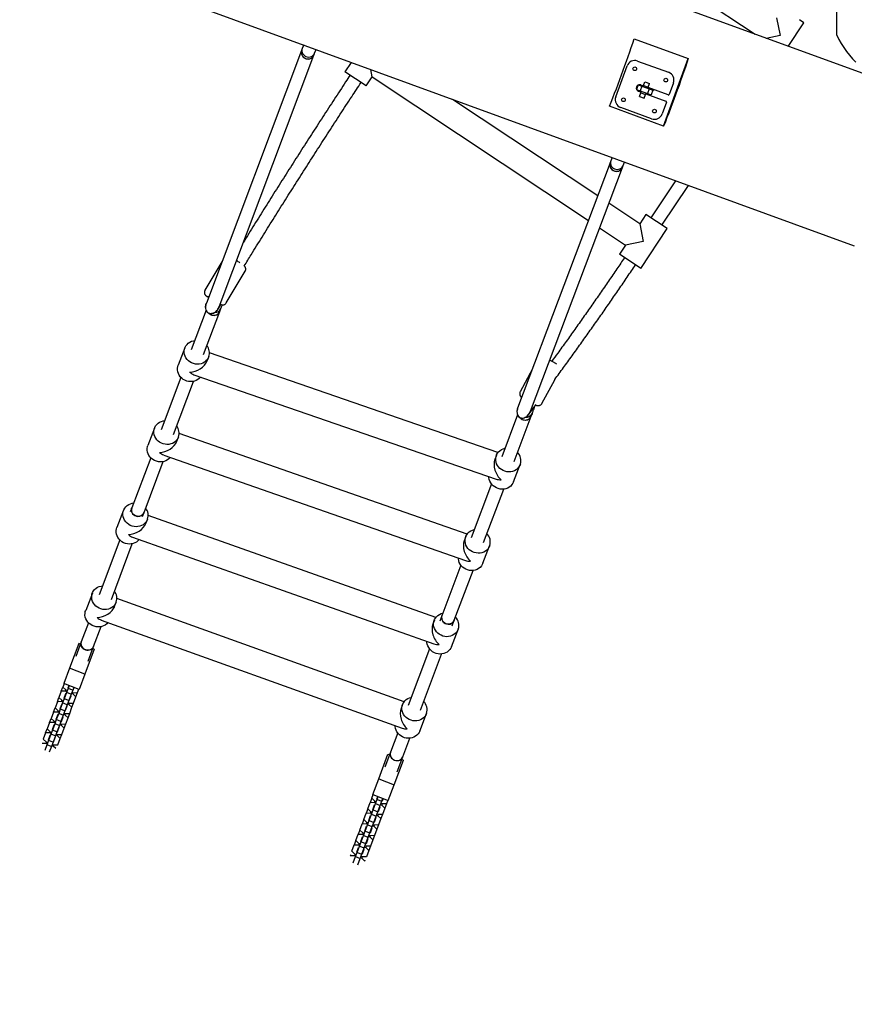
# Model space of a CAD drawing. Units: millimetres. Extents: x 3966 to 19474, y 1150 to 15847.
# Drawn here: x 6951 to 7964, y 7191 to 8385 of the extents above; entities that cross this region are included whole.
import ezdxf

# ---------------------------------------------------------------- set-up
doc = ezdxf.new("R2010")
doc.units = ezdxf.units.MM
doc.layers.add('Dimensions', color=7, linetype='Continuous')
doc.styles.get("Standard").update_dxf_attribs({"font": 'arial.ttf'})
doc.dimstyles.new('ISO-25', dxfattribs={"dimtxt": 2.5, "dimasz": 2.5, "dimexe": 1.25, "dimexo": 0.625, "dimtad": 1, "dimtxsty": 'Standard', "dimcen": 2.5, "dimadec": 0, "dimazin": 0, "dimtfac": 1, "dimtmove": 0, "dimatfit": 3, "dimfxl": 1, "dimarcsym": 0})

# ---------------------------------------------------------------- blocks, each defined once
blk = doc.blocks.new('*D35')
at = {"layer": 'Defpoints', "color": 0, "transparency": 16777216}
for p in [(3966, 9145.1), (17072.3, 8091.8), (17072.3, 1186)]:
    blk.add_point(p, dxfattribs=at)
at = {"layer": 'Dimensions', "color": 0, "lineweight": -2, "transparency": 16777216}
for p, q in [((3966, 9144.5), (3966, 1184.8)), ((17072.3, 8091.2), (17072.3, 1184.8)), ((3968.5, 1186), (17069.8, 1186))]:
    blk.add_line(p, q, dxfattribs=at)
at = {"layer": 'Dimensions', "color": 0, "transparency": 16777216}
for points in [[(3968.5, 1186.5), (3968.5, 1185.6), (3966, 1186)], [(17069.8, 1186.5), (17069.8, 1185.6), (17072.3, 1186)]]:
    blk.add_solid(points, dxfattribs=at)
at = {"layer": 'Dimensions', "color": 0, "transparency": 16777216, "insert": (10519.1, 1314.4), "char_height": 250, "attachment_point": 5}
blk.add_mtext('13106', dxfattribs=at)
blk = doc.blocks.new('*D36')
at = {"layer": 'Defpoints', "color": 0, "transparency": 16777216}
for p in [(5466, 9160), (15580.6, 8224.1), (15580.6, 2378.2)]:
    blk.add_point(p, dxfattribs=at)
at = {"layer": 'Dimensions', "color": 0, "lineweight": -2, "transparency": 16777216}
for p, q in [((5466, 9159.4), (5466, 2377)), ((15580.6, 8223.4), (15580.6, 2377)), ((5468.5, 2378.2), (15578.1, 2378.2))]:
    blk.add_line(p, q, dxfattribs=at)
at = {"layer": 'Dimensions', "color": 0, "transparency": 16777216}
for points in [[(5468.5, 2378.6), (5468.5, 2377.8), (5466, 2378.2)], [(15578.1, 2378.6), (15578.1, 2377.8), (15580.6, 2378.2)]]:
    blk.add_solid(points, dxfattribs=at)
at = {"layer": 'Dimensions', "color": 0, "transparency": 16777216, "insert": (10523.3, 2506.5), "char_height": 250, "attachment_point": 5}
blk.add_mtext('10115', dxfattribs=at)

msp = doc.modelspace()

# ---------------------------------------------------------------- linework, layer by layer
for p, q in [((8032.2, 8298.9), (5938, 9063)), ((5771.6, 8910.8), (7963.7, 8110.9)), ((7544.9, 8566.2), (7843.5, 8367.7)), ((7942.5, 8366.8), (7942.5, 8454)), ((7869.3, 8387.7), (7873.7, 8366.2)), ((7902.6, 8381.8), (7897.2, 8385.4)), ((7883.5, 8353.1), (7902.6, 8381.8)), ((7696.5, 8362.3), (7762.1, 8338.4)), ((7873.7, 8366.2), (7856.8, 8362.8)), ((7293.8, 8350.4), (7293, 8348.1)), ((7295.5, 8354.8), (7293.8, 8350.4)), ((7293, 8348.1), (7177.4, 8041.4)), ((7192.8, 8037), (7308, 8342.5)), ((7308, 8342.5), (7308.8, 8344.8)), ((7308.8, 8344.8), (7310.5, 8349.3)), ((7732.3, 8256.4), (7762.1, 8338.4)), ((7353.1, 8333.7), (7345.5, 8322.2)), ((7674.2, 8291.7), (7687.9, 8329.3)), ((7700.7, 8335.3), (7738.3, 8321.6)), ((7371.3, 8305.1), (7345.5, 8322.2)), ((7371.3, 8305.1), (7378.8, 8316.3)), ((7378.8, 8316.3), (7377.1, 8325)), ((7378.8, 8316.3), (7641, 8142)), ((7701.3, 8306.3), (7699.3, 8300.7)), ((7701.3, 8306.3), (7705.8, 8304.7)), ((7703.8, 8306.4), (7704.2, 8305.3)), ((7705.8, 8304.7), (7703.8, 8299.1)), ((7707.8, 8305.1), (7704.5, 8306.2)), ((7705.8, 8304.7), (7714.7, 8301.5)), ((7707.4, 8304.1), (7708, 8305.8)), ((7708, 8305.8), (7709.7, 8310.2)), ((7708, 8305.8), (7713.7, 8303.7)), ((7709.7, 8310.2), (7715.3, 8308.2)), ((7713.1, 8302.1), (7713.7, 8303.7)), ((7737.9, 8294.1), (7713.4, 8303)), ((7713.7, 8303.7), (7715.3, 8308.2)), ((7744.3, 8308.8), (7739.1, 8294.7)), ((7699.3, 8300.7), (7703.8, 8299.1)), ((7701.8, 8298.7), (7705, 8297.5)), ((7703.2, 8292.4), (7704.8, 8296.8)), ((7703.2, 8292.4), (7708.8, 8290.3)), ((7703.8, 8299.1), (7712.7, 8295.8)), ((7704.8, 8296.8), (7705.4, 8298.5)), ((7704.8, 8296.8), (7710.4, 8294.8)), ((7708.8, 8290.3), (7710.4, 8294.8)), ((7710.4, 8294.8), (7711, 8296.4)), ((7710.7, 8295.5), (7735.1, 8286.6)), ((7714.7, 8301.5), (7712.7, 8295.8)), ((7712.7, 8295.8), (7717.1, 8294.2)), ((7714.7, 8301.5), (7719.2, 8299.8)), ((7719.2, 8299.8), (7717.1, 8294.2)), ((7652.3, 8171.8), (7476.2, 8288.8)), ((7732.3, 8256.4), (7666.7, 8280.4)), ((7717.8, 8265.2), (7680.2, 8278.9)), ((7735.7, 8285.3), (7730.6, 8271.2)), ((7669.7, 8218.2), (7668.2, 8214.2)), ((7667.4, 8211.9), (7555.1, 7914.2)), ((7570.8, 7910.4), (7682.3, 8206.2)), ((7668.2, 8214.2), (7667.4, 8211.9)), ((7682.3, 8206.2), (7683.2, 8208.5)), ((7683.2, 8208.5), (7684.8, 8212.7)), ((7746.9, 8190), (7717, 8145)), ((7730.3, 8136.1), (7762.4, 8184.4)), ((7703.3, 8137.9), (7665.9, 8162.7)), ((7710.8, 8149.1), (7703.3, 8137.9)), ((7736.6, 8132), (7710.8, 8149.1)), ((7703.3, 8137.9), (7707.6, 8116.4)), ((7654.7, 8133), (7686.1, 8112.1)), ((7704.5, 8083.7), (7736.6, 8132)), ((7686.1, 8112.1), (7678.7, 8100.8)), ((7707.6, 8116.4), (7686.1, 8112.1)), ((7704.5, 8083.7), (7678.7, 8100.8)), ((7196.3, 8091.7), (7175.7, 8057.2)), ((7201.4, 8041.8), (7224.5, 8080.4)), ((7195.1, 8034.9), (7196.7, 8039.3)), ((7177.2, 8033), (7159.1, 7985)), ((7174.1, 7979.3), (7193.7, 8031.4)), ((7193.7, 8031.4), (7195.1, 8034.9)), ((7151.3, 7987.5), (7143.2, 7966.4)), ((7531.2, 7860.2), (7181.1, 7981.1)), ((7178.3, 7971.4), (7180.2, 7976.3)), ((7573.1, 7961.9), (7558.2, 7934)), ((7146.5, 7951.5), (7122.5, 7887.9)), ((7137.5, 7882.2), (7161.8, 7946.7)), ((7162.3, 7954.7), (7529, 7828.1)), ((7584.7, 7919.9), (7600.1, 7948.7)), ((7568.8, 7906.8), (7577.6, 7918.5)), ((7569.7, 7908.2), (7570.7, 7910.3)), ((7571.6, 7904.4), (7572.9, 7907.9)), ((7555.1, 7906.1), (7535.9, 7855.1)), ((7550.9, 7849.4), (7571.6, 7904.4)), ((7565.7, 7903.3), (7565, 7903.3)), ((7114.6, 7890.1), (7106.5, 7869)), ((7494, 7761.5), (7144.4, 7883.6)), ((7141.6, 7874), (7143.5, 7878.9)), ((7109.8, 7854.1), (7086.8, 7793.1)), ((7101.8, 7787.5), (7125.1, 7849.3)), ((7125.6, 7857.3), (7491.8, 7729.5)), ((7529.4, 7856.9), (7527.5, 7852)), ((7550.2, 7824.7), (7558.3, 7845.8)), ((7523.5, 7822.2), (7498.8, 7756.7)), ((7513.8, 7751), (7538.2, 7815.9)), ((7077, 7790.4), (7068.9, 7769.3)), ((7086.8, 7793.1), (7085, 7788.4)), ((7100, 7782.7), (7101.8, 7787.5)), ((7104, 7774.3), (7105.9, 7779.2)), ((7455.9, 7660.3), (7106.8, 7783.8)), ((7072.2, 7754.4), (7047.1, 7687.9)), ((7087.9, 7757.6), (7453.6, 7628.2)), ((7492.2, 7758.3), (7490.3, 7753.3)), ((7062.1, 7682.2), (7087.5, 7749.6)), ((7513, 7726), (7521.1, 7747.1)), ((7486.3, 7723.5), (7463.3, 7662.4)), ((7478.2, 7656.8), (7501, 7717.2)), ((7039.1, 7689.8), (7031, 7668.7)), ((7417.5, 7558.1), (7068.9, 7683.2)), ((7066.1, 7673.8), (7068, 7678.7)), ((7049.9, 7657.1), (7415.1, 7526.1)), ((7454.1, 7656.9), (7452.2, 7652)), ((7463.3, 7662.4), (7460.7, 7655.7)), ((7475.7, 7650), (7478.2, 7656.8)), ((7034.3, 7653.9), (7025.6, 7630.8)), ((7040.6, 7625.1), (7049.6, 7649.1)), ((7474.9, 7624.7), (7483, 7645.8)), ((7022.6, 7628.6), (7011.3, 7598.6)), ((7025.6, 7630.8), (7018.8, 7612.9)), ((7024.5, 7627.9), (7022.6, 7628.6)), ((7041.4, 7621.6), (7030, 7591.5)), ((7033.8, 7607.3), (7040.6, 7625.1)), ((7041.4, 7621.6), (7039.5, 7622.3)), ((7448.1, 7622.3), (7422.2, 7553.5)), ((7437.2, 7547.8), (7462.8, 7615.9)), ((7011.3, 7598.6), (7004.3, 7580)), ((7030, 7591.5), (7011.3, 7598.6)), ((7030, 7591.5), (7023, 7572.9)), ((7001.3, 7570.8), (7003.2, 7575.8)), ((7004.8, 7579.8), (7003.2, 7575.8)), ((7003.2, 7575.8), (7007, 7572.3)), ((7023, 7572.9), (7004.3, 7580)), ((7009.6, 7574.2), (7007.7, 7569.2)), ((7010.4, 7577.7), (7009.2, 7574.6)), ((7009.2, 7574.6), (7009.6, 7574.2)), ((7010.8, 7577.5), (7009.6, 7574.2)), ((7015.2, 7572.1), (7009.6, 7574.2)), ((7016.5, 7575.4), (7015.2, 7572.1)), ((7015.8, 7572.1), (7016.9, 7575.2)), ((7021, 7569.1), (7022.5, 7573.1)), ((6996.6, 7558.1), (6998.5, 7563.1)), ((7001.3, 7570.8), (6998.5, 7563.1)), ((6998.5, 7563.1), (7002.3, 7559.7)), ((7006.5, 7570.8), (7001.3, 7570.8)), ((7004.8, 7561.6), (7002.9, 7556.5)), ((7006.6, 7567.7), (7004.4, 7561.9)), ((7004.4, 7561.9), (7004.8, 7561.6)), ((7007.7, 7569.2), (7004.8, 7561.6)), ((7010.4, 7559.5), (7004.8, 7561.6)), ((7006.4, 7567.1), (7006.8, 7566.7)), ((7006.5, 7570.8), (7007, 7572.3)), ((7008.1, 7570.2), (7006.5, 7570.8)), ((7007.1, 7567.7), (7006.6, 7567.7)), ((7007, 7572.3), (7008.7, 7571.7)), ((7013.3, 7567.1), (7007.7, 7569.2)), ((7013.3, 7567.1), (7010.4, 7559.5)), ((7011, 7559.5), (7013.2, 7565.2)), ((7012.4, 7564.6), (7012.9, 7564.6)), ((7013.2, 7565.2), (7012.8, 7565.6)), ((7015.2, 7572.1), (7013.3, 7567.1)), ((7015.3, 7567.5), (7013.7, 7568.1)), ((7014.3, 7569.6), (7015.9, 7569)), ((7015.2, 7572.1), (7015.8, 7572.1)), ((7015.3, 7567.5), (7015.9, 7569)), ((7019.1, 7564), (7015.3, 7567.5)), ((7015.9, 7569), (7021, 7569.1)), ((7016.2, 7556.4), (7019.1, 7564)), ((7019.1, 7564), (7021, 7569.1)), ((6991.8, 7545.4), (6993.7, 7550.5)), ((6996.6, 7558.1), (6993.7, 7550.5)), ((6993.7, 7550.5), (6997.5, 7547)), ((7001.7, 7558.2), (6996.6, 7558.1)), ((7001.8, 7555), (6999.7, 7549.3)), ((6999.7, 7549.3), (7000.1, 7548.9)), ((7002.9, 7556.5), (7000.1, 7548.9)), ((7001.6, 7554.4), (7002, 7554.1)), ((7001.7, 7558.2), (7002.3, 7559.7)), ((7003.3, 7557.6), (7001.7, 7558.2)), ((7002.4, 7555.1), (7001.8, 7555)), ((7002.3, 7559.7), (7003.9, 7559.1)), ((7008.6, 7554.4), (7002.9, 7556.5)), ((7008.6, 7554.4), (7005.7, 7546.8)), ((7006.2, 7546.8), (7008.4, 7552.6)), ((7007.6, 7551.9), (7008.2, 7552)), ((7008.4, 7552.6), (7008, 7552.9)), ((7010.4, 7559.5), (7008.6, 7554.4)), ((7010.6, 7554.8), (7008.9, 7555.5)), ((7009.5, 7556.9), (7011.1, 7556.3)), ((7010.4, 7559.5), (7011, 7559.5)), ((7010.6, 7554.8), (7011.1, 7556.3)), ((7014.3, 7551.4), (7010.6, 7554.8)), ((7011.1, 7556.3), (7016.2, 7556.4)), ((7011.5, 7543.8), (7014.3, 7551.4)), ((7014.3, 7551.4), (7016.2, 7556.4)), ((7415.6, 7554.7), (7413.7, 7549.8)), ((6987, 7532.8), (6988.9, 7537.8)), ((6991.8, 7545.4), (6988.9, 7537.8)), ((6988.9, 7537.8), (6992.7, 7534.4)), ((6996.9, 7545.5), (6991.8, 7545.4)), ((6997.1, 7542.4), (6994.9, 7536.6)), ((6998.2, 7543.9), (6995.3, 7536.3)), ((6996.8, 7541.8), (6997.2, 7541.4)), ((6996.9, 7545.5), (6997.5, 7547)), ((6998.5, 7544.9), (6996.9, 7545.5)), ((6997.6, 7542.4), (6997.1, 7542.4)), ((6997.5, 7547), (6999.1, 7546.4)), ((7000.1, 7548.9), (6998.2, 7543.9)), ((7003.8, 7541.8), (6998.2, 7543.9)), ((7005.7, 7546.8), (7000.1, 7548.9)), ((7003.8, 7541.8), (7000.9, 7534.1)), ((7001.4, 7534.1), (7003.6, 7539.9)), ((7002.8, 7539.3), (7003.4, 7539.3)), ((7003.6, 7539.9), (7003.2, 7540.3)), ((7005.7, 7546.8), (7003.8, 7541.8)), ((7005.8, 7542.2), (7004.2, 7542.8)), ((7004.7, 7544.3), (7006.4, 7543.7)), ((7005.7, 7546.8), (7006.2, 7546.8)), ((7005.8, 7542.2), (7006.4, 7543.7)), ((7009.6, 7538.7), (7005.8, 7542.2)), ((7006.4, 7543.7), (7011.5, 7543.8)), ((7006.7, 7531.1), (7009.6, 7538.7)), ((7009.6, 7538.7), (7011.5, 7543.8)), ((7436.4, 7522.5), (7444.5, 7543.6)), ((6982.3, 7520.1), (6984.1, 7525.1)), ((6987, 7532.8), (6984.1, 7525.1)), ((6984.1, 7525.1), (6987.9, 7521.7)), ((6992.1, 7532.9), (6987, 7532.8)), ((6992.3, 7529.7), (6990.1, 7524)), ((6993.4, 7531.2), (6990.5, 7523.6)), ((6992.1, 7532.9), (6992.7, 7534.4)), ((6993.8, 7532.3), (6992.1, 7532.9)), ((6992.1, 7529.1), (6992.5, 7528.7)), ((6992.8, 7529.7), (6992.3, 7529.7)), ((6992.7, 7534.4), (6994.3, 7533.7)), ((6995.3, 7536.3), (6993.4, 7531.2)), ((6999, 7529.1), (6993.4, 7531.2)), ((6994.9, 7536.6), (6995.3, 7536.3)), ((7000.9, 7534.1), (6995.3, 7536.3)), ((6999, 7529.1), (6996.1, 7521.5)), ((6996.7, 7521.5), (6998.8, 7527.3)), ((6998.1, 7526.6), (6998.6, 7526.6)), ((6998.8, 7527.3), (6998.4, 7527.6)), ((7000.9, 7534.1), (6999, 7529.1)), ((7001, 7529.5), (6999.4, 7530.1)), ((7000, 7531.6), (7001.6, 7531)), ((7000.9, 7534.1), (7001.4, 7534.1)), ((7001, 7529.5), (7001.6, 7531)), ((7004.8, 7526.1), (7001, 7529.5)), ((7001.6, 7531), (7006.7, 7531.1)), ((7001.9, 7518.4), (7004.8, 7526.1)), ((7004.8, 7526.1), (7006.7, 7531.1)), ((6982.3, 7520.1), (6979.4, 7512.5)), ((6987.4, 7520.2), (6982.3, 7520.1)), ((6987.5, 7517.1), (6985.3, 7511.3)), ((6988.6, 7518.6), (6985.7, 7510.9)), ((6987.3, 7516.4), (6987.7, 7516.1)), ((6987.4, 7520.2), (6987.9, 7521.7)), ((6989, 7519.6), (6987.4, 7520.2)), ((6988.1, 7517.1), (6987.5, 7517.1)), ((6987.9, 7521.7), (6989.6, 7521.1)), ((6990.5, 7523.6), (6988.6, 7518.6)), ((6994.2, 7516.5), (6988.6, 7518.6)), ((6990.1, 7524), (6990.5, 7523.6)), ((6996.1, 7521.5), (6990.5, 7523.6)), ((6994.2, 7516.5), (6991.4, 7508.8)), ((6991.9, 7508.8), (6994.1, 7514.6)), ((6993.3, 7514), (6993.8, 7514)), ((6994.1, 7514.6), (6993.7, 7515)), ((6996.1, 7521.5), (6994.2, 7516.5)), ((6996.2, 7516.9), (6994.6, 7517.5)), ((6995.2, 7519), (6996.8, 7518.4)), ((6996.1, 7521.5), (6996.7, 7521.5)), ((6996.2, 7516.9), (6996.8, 7518.4)), ((7000, 7513.4), (6996.2, 7516.9)), ((6996.8, 7518.4), (7001.9, 7518.4)), ((6997.2, 7505.8), (7000, 7513.4)), ((7000, 7513.4), (7001.9, 7518.4)), ((7409.6, 7520.1), (7400.8, 7496.8)), ((7415.8, 7491.2), (7424.3, 7513.7)), ((6982.6, 7507.5), (6978.2, 7507.5)), ((6979.4, 7512.5), (6983.2, 7509)), ((6983.8, 7505.9), (6981.2, 7498.8)), ((6982.6, 7507.5), (6983.2, 7509)), ((6984.2, 7506.9), (6982.6, 7507.5)), ((6983.2, 7509), (6984.8, 7508.4)), ((6985.7, 7510.9), (6983.8, 7505.9)), ((6989.5, 7503.8), (6983.8, 7505.9)), ((6985.3, 7511.3), (6985.7, 7510.9)), ((6991.4, 7508.8), (6985.7, 7510.9)), ((6989.5, 7503.8), (6986.8, 7496.7)), ((6991.4, 7508.8), (6989.5, 7503.8)), ((6991.5, 7504.2), (6989.8, 7504.8)), ((6990.4, 7506.3), (6992, 7505.7)), ((6991.4, 7508.8), (6991.9, 7508.8)), ((6991.5, 7504.2), (6992, 7505.7)), ((6994.7, 7501.3), (6991.5, 7504.2)), ((6992, 7505.7), (6997.2, 7505.8)), ((7386.5, 7464.4), (7397.8, 7494.4)), ((7400.8, 7496.8), (7394, 7478.7)), ((7397.8, 7494.4), (7399.6, 7493.6)), ((7409, 7473), (7415.8, 7491.2)), ((7405.2, 7457.3), (7416.5, 7487.3)), ((7414.6, 7488), (7416.5, 7487.3)), ((7379.3, 7445.5), (7386.5, 7464.4)), ((7386.5, 7464.4), (7405.2, 7457.3)), ((7398.1, 7438.4), (7405.2, 7457.3)), ((7378.2, 7441), (7379.8, 7445.3)), ((7379.3, 7445.5), (7398.1, 7438.4)), ((7384.1, 7439.8), (7385.4, 7443.2)), ((7384.6, 7439.5), (7385.9, 7443)), ((7373.3, 7428.1), (7376.2, 7435.8)), ((7378.2, 7441), (7376.2, 7435.8)), ((7376.2, 7435.8), (7381.4, 7436)), ((7381.9, 7437.5), (7378.2, 7441)), ((7379.3, 7426.9), (7381.5, 7432.8)), ((7379.7, 7426.7), (7382.7, 7434.4)), ((7381.6, 7431.7), (7381.2, 7432.1)), ((7381.9, 7437.5), (7381.4, 7436)), ((7381.4, 7436), (7383, 7435.4)), ((7381.5, 7432.8), (7382, 7432.8)), ((7383.6, 7436.9), (7381.9, 7437.5)), ((7382.7, 7434.4), (7384.6, 7439.5)), ((7382.7, 7434.4), (7388.3, 7432.3)), ((7384.5, 7439.4), (7384.1, 7439.8)), ((7384.6, 7439.5), (7390.2, 7437.4)), ((7385.3, 7424.6), (7388.3, 7432.3)), ((7388, 7430.3), (7385.8, 7424.4)), ((7387.8, 7429.6), (7387.2, 7429.6)), ((7387.7, 7430.7), (7388, 7430.3)), ((7388.3, 7432.3), (7390.2, 7437.4)), ((7388.6, 7433.2), (7390.2, 7432.6)), ((7390.8, 7434.1), (7389.2, 7434.8)), ((7390.7, 7437.3), (7390.1, 7437.3)), ((7390.2, 7437.4), (7391.5, 7440.9)), ((7390.8, 7434.1), (7390.2, 7432.6)), ((7390.2, 7432.6), (7394, 7429.1)), ((7392, 7440.7), (7390.7, 7437.3)), ((7395.9, 7434.3), (7390.8, 7434.1)), ((7395.9, 7434.3), (7394, 7429.1)), ((7397.6, 7438.6), (7395.9, 7434.3)), ((7368.5, 7415.2), (7371.4, 7423)), ((7373.3, 7428.1), (7371.4, 7423)), ((7371.4, 7423), (7376.5, 7423.1)), ((7377.1, 7424.6), (7373.3, 7428.1)), ((7374.4, 7414), (7376.6, 7419.9)), ((7374.9, 7413.8), (7377.8, 7421.6)), ((7376.8, 7418.8), (7376.4, 7419.2)), ((7377.1, 7424.6), (7376.5, 7423.1)), ((7376.5, 7423.1), (7378.1, 7422.5)), ((7376.6, 7419.9), (7377.2, 7419.9)), ((7378.7, 7424), (7377.1, 7424.6)), ((7377.8, 7421.6), (7379.7, 7426.7)), ((7377.8, 7421.6), (7383.4, 7419.4)), ((7379.7, 7426.6), (7379.3, 7426.9)), ((7379.7, 7426.7), (7385.3, 7424.6)), ((7380.5, 7411.7), (7383.4, 7419.4)), ((7382.8, 7417.8), (7383.2, 7417.5)), ((7383.4, 7419.4), (7385.3, 7424.6)), ((7383.8, 7420.4), (7385.4, 7419.8)), ((7386, 7421.3), (7384.3, 7421.9)), ((7385.8, 7424.4), (7385.3, 7424.4)), ((7386, 7421.3), (7385.4, 7419.8)), ((7385.4, 7419.8), (7389.2, 7416.3)), ((7391.1, 7421.4), (7386, 7421.3)), ((7391.1, 7421.4), (7389.2, 7416.3)), ((7394, 7429.1), (7391.1, 7421.4)), ((7363.6, 7402.4), (7366.5, 7410.1)), ((7368.5, 7415.2), (7366.5, 7410.1)), ((7366.5, 7410.1), (7371.7, 7410.2)), ((7372.2, 7411.7), (7368.5, 7415.2)), ((7369.6, 7401.2), (7371.8, 7407.1)), ((7370, 7400.9), (7372.9, 7408.7)), ((7371.9, 7405.9), (7371.5, 7406.3)), ((7372.2, 7411.7), (7371.7, 7410.2)), ((7371.7, 7410.2), (7373.3, 7409.6)), ((7371.8, 7407.1), (7372.3, 7407.1)), ((7373.9, 7411.1), (7372.2, 7411.7)), ((7372.9, 7408.7), (7374.9, 7413.8)), ((7372.9, 7408.7), (7378.6, 7406.6)), ((7374.8, 7413.7), (7374.4, 7414)), ((7374.9, 7413.8), (7380.5, 7411.7)), ((7375.6, 7398.8), (7378.6, 7406.6)), ((7378.6, 7406.6), (7380.5, 7411.7)), ((7378.9, 7407.5), (7380.5, 7406.9)), ((7381.1, 7408.4), (7379.5, 7409)), ((7381, 7411.6), (7380.4, 7411.6)), ((7381.1, 7408.4), (7380.5, 7406.9)), ((7380.5, 7406.9), (7384.3, 7403.4)), ((7383.2, 7417.5), (7381, 7411.6)), ((7386.2, 7408.5), (7381.1, 7408.4)), ((7382.9, 7416.7), (7382.4, 7416.7)), ((7386.2, 7408.5), (7384.3, 7403.4)), ((7389.2, 7416.3), (7386.2, 7408.5)), ((7358.8, 7389.5), (7361.7, 7397.2)), ((7363.6, 7402.4), (7361.7, 7397.2)), ((7361.7, 7397.2), (7366.8, 7397.4)), ((7367.4, 7398.9), (7363.6, 7402.4)), ((7364.7, 7388.3), (7366.9, 7394.2)), ((7365.2, 7388.1), (7368.1, 7395.8)), ((7367.4, 7398.9), (7366.8, 7397.4)), ((7366.8, 7397.4), (7368.4, 7396.7)), ((7366.9, 7394.2), (7367.5, 7394.2)), ((7369, 7398.3), (7367.4, 7398.9)), ((7368.1, 7395.8), (7370, 7400.9)), ((7368.1, 7395.8), (7373.7, 7393.7)), ((7370, 7400.8), (7369.6, 7401.2)), ((7370, 7400.9), (7375.6, 7398.8)), ((7373.7, 7393.7), (7375.6, 7398.8)), ((7374.1, 7394.6), (7375.7, 7394)), ((7376.3, 7395.5), (7374.6, 7396.1)), ((7376.1, 7398.7), (7375.6, 7398.7)), ((7376.3, 7395.5), (7375.7, 7394)), ((7375.7, 7394), (7379.5, 7390.5)), ((7378.3, 7404.6), (7376.1, 7398.7)), ((7381.4, 7395.7), (7376.3, 7395.5)), ((7378.1, 7403.8), (7377.5, 7403.8)), ((7377.9, 7404.9), (7378.3, 7404.6)), ((7381.4, 7395.7), (7379.5, 7390.5)), ((7384.3, 7403.4), (7381.4, 7395.7)), ((7353.9, 7376.6), (7356.8, 7384.4)), ((7358.8, 7389.5), (7356.8, 7384.4)), ((7356.8, 7384.4), (7362, 7384.5)), ((7362.5, 7386), (7358.8, 7389.5)), ((7360.3, 7375.2), (7363.2, 7383)), ((7362.5, 7386), (7362, 7384.5)), ((7362, 7384.5), (7363.6, 7383.9)), ((7364.2, 7385.4), (7362.5, 7386)), ((7363.2, 7383), (7365.2, 7388.1)), ((7363.2, 7383), (7368.9, 7380.8)), ((7365.1, 7387.9), (7364.7, 7388.3)), ((7365.2, 7388.1), (7370.8, 7385.9)), ((7367.1, 7393.1), (7366.7, 7393.4)), ((7368.9, 7380.8), (7370.8, 7385.9)), ((7371.4, 7382.7), (7369.8, 7383.3)), ((7371.3, 7385.8), (7370.7, 7385.8)), ((7370.8, 7385.9), (7373.7, 7393.7)), ((7371.4, 7382.7), (7370.8, 7381.1)), ((7373.5, 7391.7), (7371.3, 7385.8)), ((7376.5, 7382.8), (7371.4, 7382.7)), ((7373.2, 7391), (7372.7, 7391)), ((7373.1, 7392.1), (7373.5, 7391.7)), ((7376.5, 7382.8), (7374.6, 7377.7)), ((7379.5, 7390.5), (7376.5, 7382.8)), ((7351.9, 7371.4), (7352, 7371.5)), ((7352.2, 7372.1), (7352, 7371.5)), ((7352, 7371.5), (7357.1, 7371.6)), ((7357.7, 7373.1), (7353.9, 7376.6)), ((7355.5, 7362.4), (7358.4, 7370.1)), ((7357.7, 7373.1), (7357.1, 7371.6)), ((7357.1, 7371.6), (7358.7, 7371)), ((7359.3, 7372.5), (7357.7, 7373.1)), ((7358.4, 7370.1), (7360.3, 7375.2)), ((7358.4, 7370.1), (7364, 7368)), ((7359.9, 7375.4), (7362.1, 7381.3)), ((7360.3, 7375.1), (7359.9, 7375.4)), ((7360.3, 7375.2), (7365.9, 7373.1)), ((7362.2, 7380.2), (7361.8, 7380.6)), ((7362.1, 7381.3), (7362.6, 7381.3)), ((7364, 7368), (7365.9, 7373.1)), ((7366.6, 7369.8), (7364.9, 7370.4)), ((7365.9, 7373.1), (7368.9, 7380.8)), ((7366.4, 7373), (7365.9, 7373)), ((7368.6, 7378.8), (7366.4, 7373)), ((7371.7, 7369.9), (7366.6, 7369.8)), ((7368.4, 7378.1), (7367.8, 7378.1)), ((7368.2, 7379.2), (7368.6, 7378.8)), ((7369.2, 7381.8), (7370.8, 7381.1)), ((7370.8, 7381.1), (7374.6, 7377.7)), ((7374.6, 7377.7), (7371.7, 7369.9)), ((7361.1, 7360.3), (7364, 7368)), ((7364.4, 7368.9), (7366, 7368.3)), ((7366.6, 7369.8), (7366, 7368.3)), ((7366, 7368.3), (7369.8, 7364.8)), ((7369.8, 7364.8), (7369.7, 7364.7)), ((7370, 7365.4), (7369.8, 7364.8))]:
    msp.add_line(p, q)
at = {"flags": 128}
for points in [[(7666.7, 8280.4), (7668.8, 8285.5), (7670.8, 8290.7), (7672.9, 8296.1), (7675, 8301.6), (7677.1, 8307.1), (7679.2, 8312.7), (7681.3, 8318.4), (7683.3, 8324), (7685.4, 8329.7), (7687.4, 8335.3), (7689.3, 8340.8), (7691.2, 8346.4), (7693.1, 8351.8), (7694.8, 8357.1), (7696.5, 8362.3)], [(7942.5, 8366.8), (7945, 8361.5), (7947.8, 8356.4), (7950.9, 8351.5), (7954.2, 8346.8), (7957.8, 8342.3), (7961.6, 8338), (7965.6, 8334)], [(7293.8, 8350.4), (7293.4, 8348.8), (7293.4, 8347.2), (7293.8, 8345.6), (7294.5, 8344.1), (7295.5, 8342.7), (7296.8, 8341.6), (7298.3, 8340.7), (7299.9, 8340.2), (7301.6, 8340), (7303.3, 8340.2), (7304.9, 8340.7), (7306.4, 8341.5), (7307.6, 8342.7), (7308.5, 8344), (7308.8, 8344.8)], [(7293, 8348.1), (7292.8, 8347.6), (7292.5, 8346), (7292.6, 8344.4), (7293.1, 8342.8), (7293.9, 8341.3), (7295, 8340), (7296.4, 8339), (7297.9, 8338.2), (7299.6, 8337.8), (7301.3, 8337.7), (7303, 8338), (7304.6, 8338.7), (7305.9, 8339.6), (7307, 8340.8), (7307.8, 8342.2), (7308, 8342.5)], [(7762.1, 8338.4), (7760.4, 8333.2), (7758.7, 8327.8), (7756.8, 8322.4), (7754.9, 8316.9), (7753, 8311.3), (7751, 8305.7), (7748.9, 8300.1), (7746.9, 8294.4), (7744.8, 8288.8), (7742.7, 8283.2), (7740.6, 8277.7), (7738.5, 8272.2), (7736.4, 8266.8), (7734.4, 8261.6), (7732.3, 8256.4)], [(7719, 8299.4), (7719.3, 8299.5), (7720.7, 8300.3)], [(7667.4, 8211.9), (7667.2, 8211.4), (7666.9, 8209.8), (7667, 8208.1), (7667.5, 8206.5), (7668.3, 8205.1), (7669.4, 8203.8), (7670.8, 8202.7), (7672.3, 8202), (7674, 8201.6), (7675.7, 8201.5), (7677.4, 8201.8), (7678.9, 8202.4), (7680.3, 8203.3), (7681.4, 8204.5), (7682.2, 8206), (7682.3, 8206.2)], [(7668.2, 8214.2), (7667.8, 8212.6), (7667.8, 8210.9), (7668.1, 8209.3), (7668.8, 8207.8), (7669.9, 8206.4), (7671.1, 8205.3), (7672.7, 8204.5), (7674.3, 8203.9), (7676, 8203.8), (7677.7, 8203.9), (7679.3, 8204.4), (7680.8, 8205.3), (7682, 8206.4), (7682.9, 8207.8), (7683.2, 8208.5)], [(7180.2, 8049.1), (7179.2, 8049.6), (7178.7, 8049.9)], [(7180.4, 7976.8), (7179.5, 7974.8), (7178.3, 7973), (7176.9, 7971.4), (7175.1, 7970), (7173.1, 7968.9), (7171, 7968.1), (7168.7, 7967.6), (7166.4, 7967.5), (7164.1, 7967.7), (7161.8, 7968.2), (7159.5, 7969), (7157.5, 7970.2), (7155.6, 7971.6), (7154, 7973.3), (7152.6, 7975.2), (7151.5, 7977.2), (7150.8, 7979.3), (7150.5, 7981.5), (7150.5, 7983.7), (7150.8, 7985.9), (7151.5, 7988), (7152.5, 7989.9), (7153.9, 7991.6), (7155.5, 7993.2), (7157.4, 7994.4), (7159.4, 7995.4), (7161.6, 7996), (7163.4, 7996.3)], [(7170.3, 7952), (7170.2, 7951.9), (7168.7, 7950.3), (7167, 7948.9), (7165, 7947.8), (7162.9, 7947), (7160.6, 7946.5), (7158.3, 7946.4), (7155.9, 7946.6), (7153.6, 7947.1), (7151.4, 7948), (7149.3, 7949.1), (7147.5, 7950.5), (7145.8, 7952.2), (7144.5, 7954.1), (7143.4, 7956.1), (7142.7, 7958.3), (7142.3, 7960.5), (7142.3, 7962.7), (7142.7, 7964.8), (7143.2, 7966.4)], [(7555.1, 7914.1), (7554.8, 7913.1), (7554.3, 7910.7), (7554.5, 7907.7), (7555.3, 7905.4), (7556.4, 7903.9), (7558, 7902.7), (7559.7, 7902.2), (7561.9, 7902.2), (7564.9, 7903.3), (7566.8, 7904.6), (7568.4, 7906.3), (7569.7, 7908.2), (7569.7, 7908.2)], [(7143.7, 7879.4), (7142.8, 7877.4), (7141.6, 7875.6), (7140.1, 7873.9), (7138.3, 7872.6), (7136.4, 7871.5), (7134.2, 7870.7), (7132, 7870.2), (7129.6, 7870.1), (7127.3, 7870.3), (7125, 7870.8), (7122.8, 7871.7), (7120.7, 7872.8), (7118.8, 7874.3), (7117.2, 7875.9), (7115.9, 7877.8), (7114.8, 7879.9), (7114.1, 7882), (7113.7, 7884.2), (7113.7, 7886.4), (7114.1, 7888.6), (7114.8, 7890.6), (7115.8, 7892.6), (7117.2, 7894.3), (7118.8, 7895.8), (7120.7, 7897), (7122.8, 7898), (7125, 7898.6), (7126.7, 7898.9)], [(7133.5, 7854.6), (7133.5, 7854.5), (7132, 7852.8), (7130.2, 7851.5), (7128.3, 7850.4), (7126.1, 7849.6), (7123.8, 7849.1), (7121.5, 7849), (7119.2, 7849.2), (7116.9, 7849.7), (7114.6, 7850.6), (7112.6, 7851.7), (7110.7, 7853.2), (7109.1, 7854.9), (7107.7, 7856.7), (7106.7, 7858.8), (7106, 7860.9), (7105.6, 7863.1), (7105.6, 7865.3), (7106, 7867.5), (7106.5, 7869)], [(7558.5, 7846.3), (7557.6, 7844.3), (7556.4, 7842.5), (7554.9, 7840.8), (7553.2, 7839.5), (7551.2, 7838.3), (7549.1, 7837.5), (7546.8, 7837.1), (7544.5, 7836.9), (7542.1, 7837.1), (7539.8, 7837.7), (7537.6, 7838.5), (7535.5, 7839.7), (7533.6, 7841.1), (7532, 7842.8), (7530.7, 7844.6), (7529.6, 7846.7), (7528.9, 7848.8), (7528.5, 7851), (7528.5, 7853.2), (7528.9, 7855.4), (7529.6, 7857.4), (7530.6, 7859.4), (7531.9, 7861.1), (7533.6, 7862.6), (7535.4, 7863.9), (7537.5, 7864.8), (7539.7, 7865.5), (7539.8, 7865.5)], [(7550.2, 7824.7), (7549.5, 7823.2), (7548.3, 7821.4), (7546.8, 7819.7), (7545, 7818.4), (7543.1, 7817.3), (7540.9, 7816.5), (7538.7, 7816), (7536.3, 7815.8), (7534, 7816), (7531.7, 7816.6), (7529.5, 7817.4), (7527.4, 7818.6), (7525.5, 7820), (7523.9, 7821.7), (7522.5, 7823.6), (7521.5, 7825.6), (7520.8, 7827.7), (7520.4, 7829.9), (7520.3, 7831.1)], [(7106.1, 7779.6), (7105.2, 7777.6), (7104, 7775.8), (7102.5, 7774.2), (7100.7, 7772.8), (7098.7, 7771.7), (7096.6, 7770.9), (7094.3, 7770.5), (7092, 7770.4), (7089.6, 7770.6), (7087.3, 7771.1), (7085.1, 7772), (7083.1, 7773.2), (7081.2, 7774.6), (7079.6, 7776.3), (7078.2, 7778.2), (7077.2, 7780.2), (7076.5, 7782.4), (7076.1, 7784.6), (7076.2, 7786.8), (7076.5, 7788.9), (7077.2, 7791), (7078.3, 7792.9), (7079.7, 7794.6), (7081.3, 7796.1), (7083.2, 7797.4), (7085.2, 7798.3), (7087.5, 7798.9), (7089.1, 7799.2)], [(7101.8, 7787.5), (7101.6, 7787.2), (7100.8, 7785.8), (7099.7, 7784.6), (7098.4, 7783.7), (7096.8, 7783.1), (7095.1, 7782.9), (7093.4, 7783), (7091.7, 7783.4), (7090.2, 7784.2), (7088.8, 7785.2), (7087.7, 7786.5), (7086.9, 7788), (7086.5, 7789.5), (7086.4, 7791.1), (7086.6, 7792.7), (7086.8, 7793.1)], [(7095.9, 7754.8), (7095.9, 7754.7), (7094.3, 7753.1), (7092.6, 7751.7), (7090.6, 7750.6), (7088.5, 7749.9), (7086.2, 7749.4), (7083.9, 7749.3), (7081.5, 7749.5), (7079.2, 7750), (7077, 7750.9), (7074.9, 7752.1), (7073.1, 7753.5), (7071.5, 7755.2), (7070.1, 7757.1), (7069.1, 7759.1), (7068.4, 7761.3), (7068, 7763.5), (7068, 7765.7), (7068.4, 7767.8), (7068.9, 7769.3)], [(7521.3, 7747.6), (7520.4, 7745.6), (7519.2, 7743.7), (7517.7, 7742.1), (7516, 7740.7), (7514, 7739.6), (7511.8, 7738.8), (7509.6, 7738.4), (7507.2, 7738.2), (7504.9, 7738.5), (7502.6, 7739), (7500.4, 7739.9), (7498.3, 7741), (7496.4, 7742.5), (7494.8, 7744.1), (7493.5, 7746), (7492.4, 7748), (7491.7, 7750.2), (7491.4, 7752.4), (7491.4, 7754.6), (7491.7, 7756.7), (7492.4, 7758.8), (7493.5, 7760.7), (7494.8, 7762.5), (7496.4, 7764), (7498.3, 7765.2), (7500.4, 7766.2), (7502.6, 7766.8), (7502.6, 7766.8)], [(7513, 7726), (7512.3, 7724.5), (7511.1, 7722.7), (7509.6, 7721), (7507.8, 7719.6), (7505.9, 7718.6), (7503.7, 7717.8), (7501.5, 7717.3), (7499.1, 7717.2), (7496.8, 7717.4), (7494.5, 7717.9), (7492.3, 7718.8), (7490.2, 7719.9), (7488.3, 7721.4), (7486.7, 7723), (7485.3, 7724.9), (7484.3, 7726.9), (7483.6, 7729.1), (7483.2, 7731.3), (7483.2, 7732.5)], [(7068.1, 7679), (7067.2, 7677), (7066, 7675.2), (7064.5, 7673.6), (7062.7, 7672.2), (7060.8, 7671.2), (7058.6, 7670.4), (7056.3, 7669.9), (7054, 7669.8), (7051.7, 7670.1), (7049.4, 7670.6), (7047.2, 7671.5), (7045.1, 7672.7), (7043.2, 7674.1), (7041.6, 7675.8), (7040.3, 7677.7), (7039.3, 7679.7), (7038.6, 7681.9), (7038.2, 7684.1), (7038.3, 7686.3), (7038.6, 7688.4), (7039.4, 7690.5), (7040.4, 7692.4), (7041.8, 7694.1), (7043.5, 7695.6), (7045.3, 7696.9), (7047.4, 7697.8), (7049.6, 7698.4), (7051.2, 7698.6)], [(7058, 7654.2), (7057.9, 7654.1), (7056.4, 7652.5), (7054.6, 7651.1), (7052.7, 7650.1), (7050.5, 7649.3), (7048.2, 7648.8), (7045.9, 7648.7), (7043.5, 7649), (7041.2, 7649.5), (7039, 7650.4), (7037, 7651.6), (7035.1, 7653), (7033.5, 7654.7), (7032.2, 7656.6), (7031.2, 7658.6), (7030.5, 7660.8), (7030.1, 7663), (7030.2, 7665.2), (7030.5, 7667.4), (7031, 7668.7)], [(7483.1, 7646.2), (7482.2, 7644.2), (7481, 7642.4), (7479.5, 7640.8), (7477.8, 7639.4), (7475.8, 7638.3), (7473.6, 7637.5), (7471.4, 7637.1), (7469, 7636.9), (7466.7, 7637.2), (7464.4, 7637.7), (7462.2, 7638.6), (7460.1, 7639.8), (7458.3, 7641.2), (7456.6, 7642.9), (7455.3, 7644.8), (7454.3, 7646.8), (7453.6, 7648.9), (7453.2, 7651.1), (7453.2, 7653.3), (7453.6, 7655.5), (7454.3, 7657.6), (7455.4, 7659.5), (7456.7, 7661.2), (7458.4, 7662.7), (7460.2, 7663.9), (7462.3, 7664.9), (7464.4, 7665.5)], [(7478.2, 7656.8), (7478.1, 7656.4), (7477.3, 7655.1), (7476.2, 7653.9), (7474.8, 7653), (7473.3, 7652.4), (7471.6, 7652.2), (7469.9, 7652.3), (7468.2, 7652.7), (7466.7, 7653.5), (7465.3, 7654.5), (7464.2, 7655.8), (7463.4, 7657.2), (7462.9, 7658.8), (7462.8, 7660.4), (7463.1, 7662), (7463.3, 7662.4)], [(7040.6, 7625.1), (7040, 7624.1), (7039.1, 7622.8), (7037.8, 7621.8), (7036.3, 7621), (7034.7, 7620.6), (7033, 7620.6), (7031.3, 7620.8), (7029.7, 7621.4), (7028.2, 7622.4), (7027, 7623.5), (7026, 7624.9), (7025.4, 7626.4), (7025.2, 7628), (7025.3, 7629.6), (7025.6, 7630.8)], [(7025.6, 7630.8), (7025.4, 7630.3), (7025.2, 7628.8), (7025.3, 7627.2), (7025.7, 7625.6), (7026.5, 7624.1), (7027.6, 7622.9), (7029, 7621.8), (7030.6, 7621.1), (7032.2, 7620.6), (7034, 7620.6), (7035.6, 7620.8), (7037.2, 7621.4), (7038.5, 7622.3), (7039.6, 7623.5), (7040.4, 7624.9), (7040.6, 7625.1)], [(7474.9, 7624.7), (7474.1, 7623.1), (7472.9, 7621.3), (7471.4, 7619.7), (7469.7, 7618.3), (7467.7, 7617.2), (7465.5, 7616.4), (7463.3, 7616), (7460.9, 7615.9), (7458.6, 7616.1), (7456.3, 7616.6), (7454.1, 7617.5), (7452, 7618.7), (7450.1, 7620.1), (7448.5, 7621.8), (7447.2, 7623.7), (7446.1, 7625.7), (7445.4, 7627.8), (7445.1, 7630), (7445.1, 7631.3)], [(7444.6, 7543.9), (7443.7, 7541.9), (7442.5, 7540.1), (7441, 7538.5), (7439.2, 7537.2), (7437.2, 7536.1), (7435.1, 7535.3), (7432.8, 7534.9), (7430.5, 7534.7), (7428.1, 7535), (7425.8, 7535.5), (7423.6, 7536.4), (7421.6, 7537.6), (7419.7, 7539), (7418.1, 7540.7), (7416.8, 7542.6), (7415.8, 7544.7), (7415.1, 7546.8), (7414.7, 7549), (7414.7, 7551.2), (7415.1, 7553.4), (7415.9, 7555.4), (7416.9, 7557.3), (7418.3, 7559.1), (7419.9, 7560.6), (7421.8, 7561.8), (7423.9, 7562.7), (7425.9, 7563.3)], [(7436.4, 7522.5), (7435.6, 7520.9), (7434.4, 7519), (7432.9, 7517.4), (7431.1, 7516.1), (7429.1, 7515), (7427, 7514.2), (7424.7, 7513.8), (7422.4, 7513.7), (7420, 7513.9), (7417.7, 7514.4), (7415.5, 7515.3), (7413.5, 7516.5), (7411.6, 7517.9), (7410, 7519.6), (7408.7, 7521.5), (7407.6, 7523.6), (7406.9, 7525.7), (7406.6, 7527.9), (7406.6, 7529.1)], [(7400.8, 7496.8), (7400.7, 7496.4), (7400.4, 7494.8), (7400.5, 7493.2), (7401, 7491.7), (7401.8, 7490.2), (7402.9, 7488.9), (7404.3, 7487.9), (7405.8, 7487.1), (7407.5, 7486.7), (7409.2, 7486.6), (7410.9, 7486.9), (7412.4, 7487.5), (7413.8, 7488.4), (7414.9, 7489.5), (7415.7, 7490.9), (7415.8, 7491.2)]]:
    msp.add_lwpolyline(points, dxfattribs=at)
for centre in [(7697.3, 8325.9), (7734.9, 8312.2), (7683.6, 8288.3), (7721.2, 8274.6)]:
    msp.add_circle(centre, 2.25)
for centre, radius, start, end in [((7300.5, 8345.7), 7.92, 161.7784, 269.7373), ((7300.9, 8345.3), 7.56, 266.4882, 338.3122), ((7697.3, 8325.9), 10, 70.0005, 160.0005), ((7734.9, 8312.2), 10, 340.0005, 70.0005), ((7703.1, 8302.5), 4, 118.5909, 200.7423), ((7703.1, 8302.5), 4, 70.0005, 111.3171), ((7683.6, 8288.3), 10, 160.0005, 250.0005), ((7703.1, 8302.5), 4, 208.498, 250.0005), ((7738.2, 8295), 1, 250.0005, 340.0005), ((7734.8, 8285.6), 1, 340.0005, 70.0005), ((7721.2, 8274.6), 10, 250.0005, 340.0005), ((7674.9, 8209.4), 7.92, 161.7784, 269.7373), ((7675.3, 8209), 7.56, 266.4882, 338.3122), ((7122.7, 7939.3), 178.9, 57.7405, 59.3166), ((7188.2, 8037.7), 7.43, 265.8396, 338.3092), ((7188.1, 8037.7), 7.47, 265.755, 338.0606), ((7167, 7981.2), 14.1, 342.1058, 38.2647), ((7564.5, 7908.3), 8.56, 221.8286, 267.2559), ((7564.7, 7907.2), 7.46, 265.6749, 338.0323), ((7130.3, 7883.8), 14.1, 341.8757, 38.286), ((7545, 7850.6), 14.2, 342.2205, 44.4935), ((7094.3, 7790.8), 7.89, 162.6972, 269.6638), ((7092.7, 7784.1), 14.1, 341.5888, 38.3239), ((7094.9, 7790.3), 7.41, 265.1823, 337.8544), ((7507.8, 7752), 14.2, 341.9939, 44.7025), ((7054.8, 7683.5), 14, 341.2885, 38.3819), ((7470.8, 7660.1), 7.88, 162.8176, 269.6552), ((7471.4, 7659.5), 7.39, 265.0122, 337.7915), ((7469.7, 7650.7), 14.2, 341.7106, 44.9415), ((7431, 7548.4), 14.3, 341.7544, 44.8289), ((7408.1, 7494.4), 7.64, 161.7362, 252.0603), ((7408.8, 7494.2), 7.64, 246.6237, 336.9479)]:
    msp.add_arc(centre, radius, start, end)
for centre, major_axis, ratio, start_param, end_param in [((7186.2, 8034.2), (7.49, -2.82), 0.92715, 4.287164, 4.712389), ((7186.2, 8034.2), (7.49, -2.82), 0.92715, 4.712389, 6.283185), ((7161.7, 7971.4), (16.6, 7.7), 0.666919, 4.146015, 5.67869), ((7161.7, 7971.4), (-7.7, 16.5), 0.658592, 2.175292, 2.575219), ((7125, 7874), (16.7, 7.7), 0.666521, 4.144201, 5.680552), ((7125, 7874), (-7.6, 16.5), 0.658997, 2.17343, 2.573405), ((7539.8, 7840.8), (-7.7, 16.5), 0.658592, 0.566374, 2.175292), ((7539.8, 7840.8), (16.6, 7.7), 0.666919, 3.746088, 4.146015), ((7087.4, 7774.3), (16.7, 7.7), 0.666012, 4.141878, 5.682929), ((7087.4, 7774.3), (-7.6, 16.5), 0.659515, 2.171052, 2.571082), ((7502.6, 7742.1), (-7.6, 16.5), 0.658997, 0.568188, 2.17343), ((7502.6, 7742.1), (16.7, 7.7), 0.666521, 3.744226, 4.144201), ((7049.5, 7673.7), (16.7, 7.6), 0.665474, 4.139421, 5.685435), ((7049.5, 7673.7), (-7.6, 16.6), 0.660061, 2.168546, 2.568624), ((7464.5, 7640.8), (-7.6, 16.5), 0.659515, 0.570511, 2.171052), ((7464.5, 7640.8), (16.7, 7.7), 0.666012, 3.741849, 4.141878), ((7426, 7538.6), (-7.6, 16.6), 0.660061, 0.572968, 2.168546), ((7426, 7538.6), (16.7, 7.6), 0.665474, 3.739343, 4.139421)]:
    msp.add_ellipse(centre, major_axis=major_axis, ratio=ratio, start_param=start_param, end_param=end_param)
for points, knots in [([(7351.8, 8318.1), (7350, 8315.3), (7343.6, 8305.6), (7332.5, 8288.7), (7318.7, 8267.5), (7304.9, 8246.2), (7291.2, 8224.9), (7277.6, 8203.5), (7264, 8182.2), (7250.6, 8160.8), (7237.2, 8139.4), (7227.8, 8124.4), (7222.9, 8116.4), (7222.4, 8115.6)], [0, 0, 0, 0, 0.040398, 0.14571, 0.251022, 0.356334, 0.461647, 0.566959, 0.672272, 0.777585, 0.882899, 0.988212, 1, 1, 1, 1]), ([(7223.4, 8086.8), (7226.2, 8091.3), (7233.4, 8103), (7245, 8121.7), (7258.3, 8143.1), (7271.7, 8164.4), (7285.2, 8185.7), (7298.8, 8207), (7312.4, 8228.3), (7326.2, 8249.6), (7339.9, 8270.8), (7352.9, 8290.7), (7361.4, 8303.5), (7365.1, 8309.2)], [0, 0, 0, 0, 0.060738, 0.156452, 0.252167, 0.347881, 0.443596, 0.539312, 0.635027, 0.730743, 0.826459, 0.922175, 1, 1, 1, 1]), ([(7224.5, 8080.4), (7224.5, 8080.4), (7224.7, 8080.7), (7225, 8081.5), (7225.2, 8082.6), (7225.2, 8083.6), (7225, 8084.5), (7224.6, 8085.3), (7224.2, 8085.9), (7223.9, 8086.4), (7223.5, 8086.7), (7223.4, 8086.9), (7223.3, 8086.9)], [0, 0, 0, 0, 0.002897, 0.160776, 0.301781, 0.430052, 0.547804, 0.655817, 0.754282, 0.846338, 0.944611, 1, 1, 1, 1]), ([(7684.8, 8096.7), (7681.8, 8092.2), (7675.3, 8082.7), (7665.5, 8068.3), (7655.3, 8053.6), (7645.1, 8038.9), (7634.8, 8024.3), (7624.5, 8009.7), (7614.2, 7995.2), (7604.8, 7982.3), (7599, 7974.3), (7596.6, 7971)], [0, 0, 0, 0, 0.106065, 0.222346, 0.338627, 0.454907, 0.571186, 0.687465, 0.803742, 0.920017, 1, 1, 1, 1]), ([(7600.1, 7948.7), (7600.1, 7948.8), (7603.7, 7953.6), (7610.8, 7963.3), (7621.3, 7977.7), (7631.7, 7992.2), (7642.1, 8006.8), (7652.4, 8021.4), (7662.7, 8036.1), (7672.9, 8050.9), (7683.1, 8065.7), (7691.5, 8078.1), (7696.5, 8085.5), (7698.1, 8087.9)], [0, 0, 0, 0, 0.002441, 0.107626, 0.21281, 0.317992, 0.423173, 0.528352, 0.63353, 0.738708, 0.843885, 0.949061, 1, 1, 1, 1]), ([(7175.7, 8057.2), (7175.6, 8057), (7175.3, 8056.5), (7175, 8055.6), (7174.9, 8054.5), (7175, 8053.5), (7175.3, 8052.7), (7175.7, 8052), (7176.1, 8051.4), (7176.5, 8051), (7176.8, 8050.7), (7177, 8050.5), (7177.1, 8050.4)], [0, 0, 0, 0, 0.07036, 0.209624, 0.335058, 0.449834, 0.555263, 0.651702, 0.73983, 0.826175, 0.923978, 1, 1, 1, 1]), ([(7177.3, 8041.4), (7177.3, 8041.3), (7177, 8040.6), (7176.6, 8038.9), (7176.3, 8036.4), (7176.7, 8033.8), (7177.6, 8031.6), (7179, 8030), (7180.6, 8029.1), (7182.5, 8028.6), (7184.9, 8028.8), (7187.3, 8029.9), (7189.3, 8031.6), (7190.9, 8033.4), (7192, 8035.2), (7192.5, 8036.4), (7192.7, 8036.9)], [0, 0, 0, 0, 0.007635, 0.088326, 0.170937, 0.269701, 0.343563, 0.400979, 0.458658, 0.511178, 0.584765, 0.693539, 0.776067, 0.86087, 0.947169, 1, 1, 1, 1]), ([(7182.5, 8028.8), (7181.9, 8028.8), (7180.7, 8029), (7179.1, 8029.9), (7177.8, 8031.4), (7176.7, 8033.6), (7176.3, 8036.3), (7176.6, 8038.9), (7176.9, 8040.5), (7177.3, 8041.3), (7177.3, 8041.3)], [0, 0, 0, 0, 0.108667, 0.217781, 0.32071, 0.462569, 0.670393, 0.827737, 0.989412, 1, 1, 1, 1]), ([(7177.1, 8050.4), (7177.2, 8050.3), (7177.6, 8050), (7178.3, 8049.5), (7179.2, 8048.9), (7179.8, 8048.5), (7180, 8048.4)], [0, 0, 0, 0, 0.177615, 0.519828, 0.841903, 1, 1, 1, 1]), ([(7191.6, 8034.6), (7191.9, 8035.1), (7193.2, 8037.2), (7194.4, 8039.2), (7195.3, 8040.7)], [0, 0, 0, 0, 0.276832, 1, 1, 1, 1]), ([(7195.9, 8039.5), (7196, 8039.5), (7196.3, 8039.4), (7196.9, 8039.3), (7197.8, 8039.4), (7198.8, 8039.6), (7199.8, 8040.1), (7200.7, 8040.8), (7201.2, 8041.5), (7201.4, 8041.8)], [0, 0, 0, 0, 0.046134, 0.172497, 0.31555, 0.473109, 0.64308, 0.821315, 1, 1, 1, 1]), ([(7180.8, 8029.1), (7181.5, 8028.5), (7182.9, 8027.4), (7185.5, 8026.7), (7188.2, 8026.8), (7190.7, 8027.7), (7192.7, 8029.3), (7193.4, 8030.8), (7193.8, 8031.5)], [0, 0, 0, 0, 0.166244, 0.334144, 0.502045, 0.669946, 0.837847, 1, 1, 1, 1]), ([(7192.8, 8037.1), (7192.5, 8036.4), (7191.8, 8034.8), (7190.5, 8032.9), (7188.9, 8031.2), (7187, 8029.8), (7184.8, 8028.8), (7183.2, 8028.8), (7182.5, 8028.8)], [0, 0, 0, 0, 0.177046, 0.358116, 0.511931, 0.669192, 0.862564, 1, 1, 1, 1]), ([(7602.6, 7967.4), (7602.2, 7967.7), (7601.4, 7968.2), (7600.1, 7969), (7598.6, 7969.9), (7597, 7970.8), (7595.5, 7971.6), (7594.5, 7972.1), (7594.1, 7972.3)], [0, 0, 0, 0, 0.17213, 0.35546, 0.531495, 0.704501, 0.876228, 1, 1, 1, 1]), ([(7558.2, 7934.1), (7558.2, 7934), (7558, 7933.7), (7557.7, 7932.9), (7557.6, 7931.7), (7557.7, 7930.7), (7557.9, 7929.8), (7558.3, 7929), (7558.7, 7928.4), (7559.2, 7927.9), (7559.6, 7927.5), (7559.9, 7927.2), (7560, 7927.1)], [0, 0, 0, 0, 0.008036, 0.148337, 0.274462, 0.390227, 0.498004, 0.59942, 0.697437, 0.800322, 0.920675, 1, 1, 1, 1]), ([(7577.1, 7917.8), (7577.2, 7917.8), (7577.8, 7917.6), (7578.4, 7917.4), (7579.4, 7917.2), (7580.3, 7917.2), (7581.2, 7917.3), (7582.2, 7917.6), (7583.2, 7918.1), (7584, 7918.9), (7584.5, 7919.6), (7584.7, 7919.9)], [0, 0, 0, 0, 0.054371, 0.252478, 0.369336, 0.463673, 0.561026, 0.665374, 0.775655, 0.889958, 1, 1, 1, 1]), ([(7555.1, 7914.2), (7554.9, 7913.4), (7554.3, 7911.5), (7554.2, 7908.6), (7554.9, 7906.1), (7556.1, 7904.1), (7557.6, 7902.9), (7559.6, 7902.2), (7561.9, 7902.1), (7564.3, 7902.9), (7566.3, 7904.2), (7567.9, 7905.7), (7569.3, 7907.4), (7570.4, 7909.2), (7570.8, 7910.4), (7570.9, 7911)], [0, 0, 0, 0, 0.090779, 0.19818, 0.279171, 0.341662, 0.404486, 0.460456, 0.533409, 0.635998, 0.710532, 0.787141, 0.864716, 0.943822, 1, 1, 1, 1]), ([(7573, 7908.5), (7572.9, 7908.1), (7572.6, 7906.8), (7571.1, 7905.1), (7568.9, 7903.7), (7566.8, 7903.1), (7565.5, 7903.3), (7565, 7903.4)], [0, 0, 0, 0, 0.1473315, 0.393608, 0.6398844, 0.8861609, 1, 1, 1, 1]), ([(7565.7, 7903.3), (7566.6, 7903.3), (7568.4, 7903.5), (7570.8, 7904.8), (7572.3, 7906.4), (7572.7, 7907.6), (7572.8, 7908)], [0, 0, 0, 0, 0.287723, 0.575454, 0.863193, 1, 1, 1, 1]), ([(7572.9, 7907.9), (7573.1, 7908.3), (7573.3, 7909), (7573.9, 7910.4), (7574.4, 7911.9), (7575.2, 7913.9), (7575.8, 7915.4), (7576.2, 7916.6), (7576.2, 7916.6)], [0, 0, 0, 0, 0.195462, 0.38163, 0.555935, 0.716301, 0.989213, 1, 1, 1, 1]), ([(7558.1, 7902.7), (7558.3, 7902.5), (7558.9, 7901.6), (7560.7, 7900.5), (7563.2, 7899.7), (7566, 7899.7), (7568.5, 7900.6), (7570.5, 7902.2), (7571.2, 7903.7), (7571.6, 7904.4)], [0, 0, 0, 0, 0.041265, 0.201781, 0.362297, 0.522813, 0.683329, 0.843846, 1, 1, 1, 1])]:
    msp.add_open_spline(points, degree=3, knots=knots)

# ---------------------------------------------------------------- dimensions: what is measured, and where the dimension line sits
at = {"layer": 'Dimensions'}
for base, p1, p2, picture, middle in [((15580.6, 2378.2), (5466, 9160), (15580.6, 8224.1), '*D36', (10523.3, 2506.5)), ((17072.3, 1186), (3966, 9145.1), (17072.3, 8091.8), '*D35', (10519.1, 1314.4))]:
    dim = msp.add_linear_dim(base=base, p1=p1, p2=p2, dimstyle='ISO-25', override={"dimtxt": 250, "dimdec": 0}, dxfattribs=at)
    dim.commit()
    dim.dimension.update_dxf_attribs({"geometry": picture, "text_midpoint": middle})

doc.saveas('drawing.dxf')
